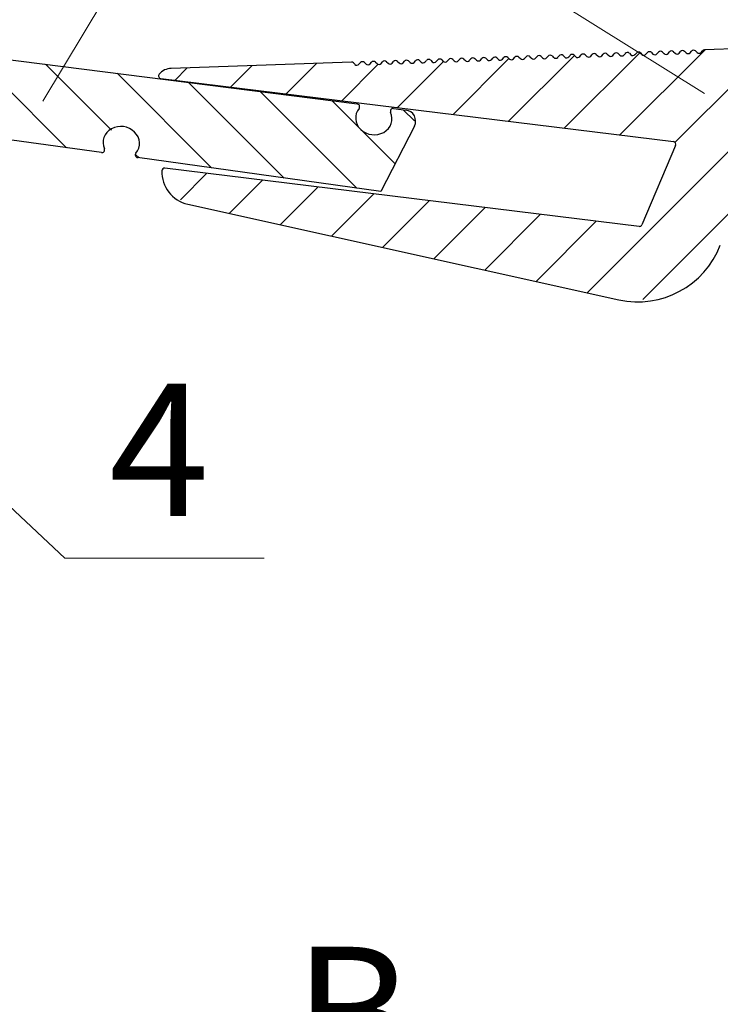
# Model space of a CAD drawing. Units: millimetres. Extents: x -103286 to -103127, y 72964 to 73192.
# Drawn here: x -103212 to -103197, y 73121 to 73143 of the extents above; entities that cross this region are included whole.
import ezdxf

# ---------------------------------------------------------------- set-up
doc = ezdxf.new("R2010")
doc.units = ezdxf.units.MM
doc.layers.get('0').update_dxf_attribs({"lineweight": 9, "plot": 0})
for name, color, linetype, lineweight in [('Надписи', 7, 'Continuous', 13), ('Размер', 2, 'Continuous', 13), ('Стены', 14, 'Continuous', 30), ('Штриховка', 250, 'Continuous', 9)]:
    doc.layers.add(name, color=color, linetype=linetype, lineweight=lineweight)
doc.styles.get("Standard").update_dxf_attribs({"font": 'times.ttf', "height": 3})
doc.dimstyles.new('привязка 100', dxfattribs={"dimtxt": 2.5, "dimasz": 2.5, "dimexe": 1.25, "dimexo": 1, "dimgap": 1, "dimtad": 1, "dimlfac": 10, "dimzin": 9, "dimtxsty": 'Standard', "dimblk": 'OBLIQUE', "dimcen": 2.5, "dimadec": 0, "dimazin": 0, "dimtfac": 1, "dimtmove": 1, "dimatfit": 3, "dimldrblk": 'OBLIQUE', "dimfxl": 1, "dimarcsym": 0})

# ---------------------------------------------------------------- blocks, each defined once
blk = doc.blocks.new('_Oblique')
at = {"color": 0, "linetype": 'ByBlock', "lineweight": -2}
blk.add_line((-0.5, -0.5), (0.5, 0.5), dxfattribs=at)
blk = doc.blocks.new('*D127')
at = {"layer": 'Defpoints', "color": 0, "ltscale": 40, "transparency": 16777216}
for p in [(-103214.694, 73121.297), (-103195.194, 73121.297), (-103195.194, 73117.473)]:
    blk.add_point(p, dxfattribs=at)
at = {"layer": 'Размер', "color": 0, "lineweight": -2, "ltscale": 40, "transparency": 16777216}
for p, q in [((-103214.694, 73120.297), (-103214.694, 73116.223)), ((-103195.194, 73120.297), (-103195.194, 73116.223)), ((-103214.694, 73117.473), (-103195.194, 73117.473))]:
    blk.add_line(p, q, dxfattribs=at)
at = {"layer": 'Размер', "color": 0, "lineweight": -2, "ltscale": 40, "transparency": 16777216, "xscale": 2.5, "yscale": 2.5, "zscale": 2.5, "rotation": 180}
blk.add_blockref('_Oblique', (-103214.694, 73117.473), dxfattribs=at)
at = {"layer": 'Размер', "color": 0, "lineweight": -2, "ltscale": 40, "transparency": 16777216, "xscale": 2.5, "yscale": 2.5, "zscale": 2.5}
blk.add_blockref('_Oblique', (-103195.194, 73117.473), dxfattribs=at)
at = {"layer": 'Размер', "color": 0, "ltscale": 40, "transparency": 16777216, "insert": (-103204.944, 73119.973), "char_height": 3, "attachment_point": 5}
blk.add_mtext('B', dxfattribs=at)
blk = doc.blocks.new('_None')
blk = doc.blocks.new('*D128')
at = {"layer": 'Defpoints', "color": 0, "ltscale": 40, "transparency": 16777216}
for p in [(-103191.194, 73152.531), (-103218.694, 73142.428), (-103191.194, 73142.428)]:
    blk.add_point(p, dxfattribs=at)
at = {"layer": 'Размер', "color": 0, "lineweight": -2, "ltscale": 40, "transparency": 16777216}
for p, q in [((-103218.694, 73143.428), (-103218.694, 73153.781)), ((-103191.194, 73143.428), (-103191.194, 73153.781)), ((-103218.694, 73152.531), (-103191.194, 73152.531))]:
    blk.add_line(p, q, dxfattribs=at)
at = {"layer": 'Размер', "color": 0, "lineweight": -2, "ltscale": 40, "transparency": 16777216, "xscale": 2.5, "yscale": 2.5, "zscale": 2.5, "rotation": 180}
blk.add_blockref('_Oblique', (-103218.694, 73152.531), dxfattribs=at)
at = {"layer": 'Размер', "color": 0, "lineweight": -2, "ltscale": 40, "transparency": 16777216, "xscale": 2.5, "yscale": 2.5, "zscale": 2.5}
blk.add_blockref('_Oblique', (-103191.194, 73152.531), dxfattribs=at)
at = {"layer": 'Размер', "color": 0, "ltscale": 40, "transparency": 16777216, "insert": (-103204.944, 73155.031), "char_height": 3, "attachment_point": 5}
blk.add_mtext('A', dxfattribs=at)

msp = doc.modelspace()

# ---------------------------------------------------------------- hatches: boundary and pattern name
at = {"layer": 'Штриховка'}
h = msp.add_hatch(dxfattribs=at)
h.set_pattern_fill('МЕТАЛЛ', scale=0.5, angle=-45, style=0, pattern_type=0)
h.set_pattern_definition([(315, (-103239.2448, 73263.9372), (0.707107, 0.707107), [])])
h.paths.add_polyline_path([(-103204.841, 73140.943), (-103215.357, 73142.28), (-103216.236, 73142.192), (-103216.989, 73141.731), (-103217.465, 73140.987), (-103217.47, 73140.973), (-103217.461, 73140.619), (-103217.468, 73140.51), (-103217.481, 73140.491), (-103217.596, 73140.119), (-103217.548, 73139.844), (-103217.409, 73139.676), (-103217.35, 73139.658), (-103216.934, 73139.582), (-103216.724, 73139.641), (-103216.64, 73139.842), (-103216.656, 73139.918), (-103216.701, 73140.58), (-103216.365, 73141.152), (-103215.765, 73141.435), (-103215.11, 73141.331), (-103215.109, 73141.331), (-103212.658, 73140.122), (-103210.629, 73139.84), (-103210.577, 73139.857), (-103210.558, 73139.908), (-103210.564, 73139.927), (-103210.562, 73140.212), (-103210.338, 73140.407), (-103210.023, 73140.398), (-103209.801, 73140.19), (-103209.803, 73139.904), (-103209.851, 73139.828), (-103209.865, 73139.775), (-103209.831, 73139.732), (-103209.812, 73139.726), (-103204.308, 73138.96), (-103203.546, 73140.44), (-103203.541, 73140.658), (-103203.709, 73140.798), (-103203.737, 73140.803), (-103204.022, 73140.839), (-103204.074, 73140.822), (-103204.092, 73140.771), (-103204.087, 73140.751), (-103204.085, 73140.466), (-103204.307, 73140.268), (-103204.622, 73140.274), (-103204.846, 73140.48), (-103204.848, 73140.765), (-103204.8, 73140.842), (-103204.787, 73140.895), (-103204.821, 73140.937)])
h = msp.add_hatch(dxfattribs=at)
h.set_pattern_fill('МЕТАЛЛ', scale=0.5, angle=45, style=0, pattern_type=0)
h.set_pattern_definition([(45, (-103239.2448, 73263.9372), (-0.707107, 0.707107), [])])
h.paths.add_polyline_path([(-103197.057, 73142.109), (-103197.107, 73142.088), (-103197.147, 73142.106), (-103197.183, 73142.141), (-103197.235, 73142.158), (-103197.273, 73142.137), (-103197.307, 73142.1), (-103197.357, 73142.079), (-103197.397, 73142.097), (-103197.433, 73142.132), (-103197.484, 73142.149), (-103197.523, 73142.129), (-103197.556, 73142.091), (-103197.607, 73142.07), (-103197.647, 73142.088), (-103197.683, 73142.123), (-103197.734, 73142.14), (-103197.773, 73142.12), (-103197.806, 73142.083), (-103197.857, 73142.062), (-103197.897, 73142.079), (-103197.932, 73142.114), (-103197.984, 73142.132), (-103198.023, 73142.111), (-103198.056, 73142.074), (-103198.106, 73142.053), (-103198.147, 73142.071), (-103198.182, 73142.106), (-103198.234, 73142.123), (-103198.273, 73142.103), (-103198.306, 73142.065), (-103198.356, 73142.044), (-103198.396, 73142.062), (-103198.432, 73142.097), (-103198.484, 73142.114), (-103198.523, 73142.094), (-103198.556, 73142.056), (-103198.606, 73142.036), (-103198.646, 73142.053), (-103198.682, 73142.088), (-103198.734, 73142.106), (-103198.772, 73142.085), (-103198.806, 73142.048), (-103198.856, 73142.027), (-103198.896, 73142.045), (-103198.932, 73142.08), (-103198.983, 73142.097), (-103199.022, 73142.076), (-103199.055, 73142.039), (-103199.106, 73142.018), (-103199.146, 73142.036), (-103199.182, 73142.071), (-103199.233, 73142.088), (-103199.272, 73142.068), (-103199.305, 73142.03), (-103199.356, 73142.009), (-103199.396, 73142.027), (-103199.432, 73142.062), (-103199.483, 73142.079), (-103199.522, 73142.059), (-103199.555, 73142.022), (-103199.606, 73142.001), (-103199.646, 73142.018), (-103199.681, 73142.053), (-103199.733, 73142.071), (-103199.772, 73142.05), (-103199.805, 73142.013), (-103199.855, 73141.992), (-103199.895, 73142.01), (-103199.931, 73142.045), (-103199.983, 73142.062), (-103200.022, 73142.041), (-103200.055, 73142.004), (-103200.105, 73141.983), (-103200.145, 73142.001), (-103200.181, 73142.036), (-103200.233, 73142.053), (-103200.272, 73142.033), (-103200.305, 73141.995), (-103200.355, 73141.974), (-103200.395, 73141.992), (-103200.431, 73142.027), (-103200.483, 73142.045), (-103200.521, 73142.024), (-103200.555, 73141.987), (-103200.605, 73141.966), (-103200.645, 73141.983), (-103200.681, 73142.018), (-103200.732, 73142.036), (-103200.771, 73142.015), (-103200.804, 73141.978), (-103200.855, 73141.957), (-103200.895, 73141.975), (-103200.931, 73142.01), (-103200.982, 73142.027), (-103201.021, 73142.007), (-103201.054, 73141.969), (-103201.105, 73141.948), (-103201.145, 73141.966), (-103201.18, 73142.001), (-103201.232, 73142.018), (-103201.271, 73141.998), (-103201.304, 73141.96), (-103201.354, 73141.94), (-103201.395, 73141.957), (-103201.43, 73141.992), (-103201.482, 73142.01), (-103201.521, 73141.989), (-103201.554, 73141.952), (-103201.604, 73141.931), (-103201.644, 73141.949), (-103201.68, 73141.984), (-103201.732, 73142.001), (-103201.771, 73141.98), (-103201.804, 73141.943), (-103201.854, 73141.922), (-103201.894, 73141.94), (-103201.93, 73141.975), (-103201.982, 73141.992), (-103202.02, 73141.972), (-103202.054, 73141.934), (-103202.104, 73141.913), (-103202.144, 73141.931), (-103202.18, 73141.966), (-103202.232, 73141.983), (-103202.27, 73141.963), (-103202.304, 73141.926), (-103202.354, 73141.905), (-103202.394, 73141.922), (-103202.43, 73141.957), (-103202.481, 73141.975), (-103202.52, 73141.954), (-103202.553, 73141.917), (-103202.604, 73141.896), (-103202.644, 73141.914), (-103202.68, 73141.949), (-103202.731, 73141.966), (-103202.77, 73141.945), (-103202.803, 73141.908), (-103202.854, 73141.887), (-103202.894, 73141.905), (-103202.929, 73141.94), (-103202.981, 73141.957), (-103203.02, 73141.937), (-103203.053, 73141.899), (-103203.103, 73141.878), (-103203.144, 73141.896), (-103203.179, 73141.931), (-103203.231, 73141.949), (-103203.27, 73141.928), (-103203.303, 73141.891), (-103203.353, 73141.87), (-103203.393, 73141.887), (-103203.429, 73141.922), (-103203.481, 73141.94), (-103203.52, 73141.919), (-103203.553, 73141.882), (-103203.603, 73141.861), (-103203.643, 73141.879), (-103203.679, 73141.914), (-103203.731, 73141.931), (-103203.769, 73141.911), (-103203.803, 73141.873), (-103203.853, 73141.852), (-103203.893, 73141.87), (-103203.929, 73141.905), (-103203.98, 73141.922), (-103204.019, 73141.902), (-103204.052, 73141.864), (-103204.103, 73141.844), (-103204.143, 73141.861), (-103204.179, 73141.896), (-103204.23, 73141.914), (-103204.269, 73141.893), (-103204.302, 73141.856), (-103204.353, 73141.835), (-103204.393, 73141.853), (-103204.428, 73141.888), (-103204.48, 73141.905), (-103204.519, 73141.884), (-103204.552, 73141.847), (-103204.602, 73141.826), (-103204.643, 73141.844), (-103204.678, 73141.879), (-103204.73, 73141.896), (-103204.769, 73141.876), (-103204.802, 73141.838), (-103204.852, 73141.817), (-103204.892, 73141.835), (-103204.928, 73141.87), (-103204.974, 73141.888), (-103209.056, 73141.745), (-103209.325, 73141.617), (-103209.34, 73141.565), (-103209.307, 73141.521), (-103209.286, 73141.514), (-103197.684, 73140.09), (-103197.638, 73140.06), (-103197.633, 73140.006), (-103197.634, 73140.003), (-103198.396, 73138.208), (-103198.437, 73138.172), (-103198.461, 73138.17), (-103209.196, 73139.488), (-103209.247, 73139.47), (-103209.266, 73139.428), (-103209.088, 73138.92), (-103208.678, 73138.672), (-103198.923, 73136.51), (-103198.034, 73136.515), (-103197.235, 73136.905), (-103196.684, 73137.602), (-103196.623, 73137.745), (-103195.486, 73140.707), (-103195.062, 73141.264), (-103194.405, 73141.506), (-103193.721, 73141.357), (-103193.225, 73140.863), (-103193.071, 73140.18), (-103193.09, 73140.031), (-103193.032, 73139.821), (-103192.832, 73139.735), (-103192.755, 73139.752), (-103192.488, 73139.854), (-103192.339, 73140.013), (-103192.329, 73140.063), (-103192.32, 73140.329), (-103192.346, 73140.377), (-103192.348, 73140.378), (-103192.403, 73140.472), (-103192.397, 73140.519), (-103192.394, 73140.802), (-103192.819, 73141.582), (-103193.541, 73142.101), (-103194.389, 73142.258), (-103196.979, 73142.167), (-103197.024, 73142.146)])

# ---------------------------------------------------------------- linework, layer by layer
at = {"layer": 'Надписи', "color": 0, "linetype": 'Continuous'}
for points in [[(-103211.959, 73141.003), (-103207.793, 73147.934), (-103212.307, 73147.934)], [(-103207.793, 73147.934), (-103196.983, 73141.174)], [(-103215.377, 73134.333), (-103211.46, 73130.662), (-103206.946, 73130.662)]]:
    msp.add_lwpolyline(points, dxfattribs=at)
at = {"layer": 'Стены', "color": 0}
for p, q in [((-103215.357, 73142.28), (-103204.841, 73140.943)), ((-103194.389, 73142.258), (-103196.979, 73142.167)), ((-103201.554, 73141.952), (-103201.521, 73141.989)), ((-103201.43, 73141.992), (-103201.395, 73141.957)), ((-103201.304, 73141.96), (-103201.271, 73141.998)), ((-103201.18, 73142.001), (-103201.145, 73141.966)), ((-103201.054, 73141.969), (-103201.021, 73142.007)), ((-103200.931, 73142.01), (-103200.895, 73141.975)), ((-103200.804, 73141.978), (-103200.771, 73142.015)), ((-103200.681, 73142.018), (-103200.645, 73141.983)), ((-103200.555, 73141.987), (-103200.521, 73142.024)), ((-103200.431, 73142.027), (-103200.395, 73141.992)), ((-103200.305, 73141.995), (-103200.272, 73142.033)), ((-103200.181, 73142.036), (-103200.145, 73142.001)), ((-103200.055, 73142.004), (-103200.022, 73142.041)), ((-103199.931, 73142.045), (-103199.895, 73142.01)), ((-103199.805, 73142.013), (-103199.772, 73142.05)), ((-103199.681, 73142.053), (-103199.646, 73142.018)), ((-103199.555, 73142.022), (-103199.522, 73142.059)), ((-103199.432, 73142.062), (-103199.396, 73142.027)), ((-103199.305, 73142.03), (-103199.272, 73142.068)), ((-103199.182, 73142.071), (-103199.146, 73142.036)), ((-103199.055, 73142.039), (-103199.022, 73142.076)), ((-103198.932, 73142.08), (-103198.896, 73142.045)), ((-103198.806, 73142.048), (-103198.772, 73142.085)), ((-103198.682, 73142.088), (-103198.646, 73142.053)), ((-103198.556, 73142.056), (-103198.523, 73142.094)), ((-103198.432, 73142.097), (-103198.396, 73142.062)), ((-103198.306, 73142.065), (-103198.273, 73142.103)), ((-103198.182, 73142.106), (-103198.147, 73142.071)), ((-103198.056, 73142.074), (-103198.023, 73142.111)), ((-103197.932, 73142.114), (-103197.897, 73142.079)), ((-103197.806, 73142.083), (-103197.773, 73142.12)), ((-103197.683, 73142.123), (-103197.647, 73142.088)), ((-103197.556, 73142.091), (-103197.523, 73142.129)), ((-103197.433, 73142.132), (-103197.397, 73142.097)), ((-103197.307, 73142.1), (-103197.273, 73142.137)), ((-103197.183, 73142.141), (-103197.147, 73142.106)), ((-103197.057, 73142.109), (-103197.024, 73142.146)), ((-103204.974, 73141.888), (-103209.056, 73141.745)), ((-103204.928, 73141.87), (-103204.892, 73141.835)), ((-103204.802, 73141.838), (-103204.769, 73141.876)), ((-103204.678, 73141.879), (-103204.643, 73141.844)), ((-103204.552, 73141.847), (-103204.519, 73141.884)), ((-103204.428, 73141.888), (-103204.393, 73141.853)), ((-103204.302, 73141.856), (-103204.269, 73141.893)), ((-103204.179, 73141.896), (-103204.143, 73141.861)), ((-103204.052, 73141.864), (-103204.019, 73141.902)), ((-103203.929, 73141.905), (-103203.893, 73141.87)), ((-103203.803, 73141.873), (-103203.769, 73141.911)), ((-103203.679, 73141.914), (-103203.643, 73141.879)), ((-103203.553, 73141.882), (-103203.52, 73141.919)), ((-103203.429, 73141.922), (-103203.393, 73141.887)), ((-103203.303, 73141.891), (-103203.27, 73141.928)), ((-103203.179, 73141.931), (-103203.144, 73141.896)), ((-103203.053, 73141.899), (-103203.02, 73141.937)), ((-103202.929, 73141.94), (-103202.894, 73141.905)), ((-103202.803, 73141.908), (-103202.77, 73141.945)), ((-103202.68, 73141.949), (-103202.644, 73141.914)), ((-103202.553, 73141.917), (-103202.52, 73141.954)), ((-103202.43, 73141.957), (-103202.394, 73141.922)), ((-103202.304, 73141.926), (-103202.27, 73141.963)), ((-103202.18, 73141.966), (-103202.144, 73141.931)), ((-103202.054, 73141.934), (-103202.02, 73141.972)), ((-103201.93, 73141.975), (-103201.894, 73141.94)), ((-103201.804, 73141.943), (-103201.771, 73141.98)), ((-103201.68, 73141.984), (-103201.644, 73141.949)), ((-103209.286, 73141.514), (-103197.684, 73140.09)), ((-103204.022, 73140.839), (-103203.737, 73140.803)), ((-103203.546, 73140.44), (-103204.308, 73138.96)), ((-103210.629, 73139.84), (-103212.658, 73140.122)), ((-103197.634, 73140.003), (-103198.396, 73138.208)), ((-103204.308, 73138.96), (-103209.812, 73139.726)), ((-103198.461, 73138.17), (-103209.196, 73139.488)), ((-103208.678, 73138.672), (-103198.923, 73136.51))]:
    msp.add_line(p, q, dxfattribs=at)
for centre, radius, start, end in [((-103201.974, 73141.93), 0.0625, 45.6028, 138.3972), ((-103201.724, 73141.939), 0.0625, 45.6028, 138.3972), ((-103201.474, 73141.948), 0.0625, 45.6028, 138.3972), ((-103201.224, 73141.956), 0.0625, 45.6028, 138.3972), ((-103200.974, 73141.965), 0.0625, 45.6028, 138.3972), ((-103200.724, 73141.974), 0.0625, 45.6028, 138.3972), ((-103200.601, 73142.028), 0.0625, 225.6028, 318.3972), ((-103200.475, 73141.983), 0.0625, 45.6028, 138.3972), ((-103200.351, 73142.037), 0.0625, 225.6028, 318.3972), ((-103200.225, 73141.991), 0.0625, 45.6028, 138.3972), ((-103200.102, 73142.046), 0.0625, 225.6028, 318.3972), ((-103199.975, 73142), 0.0625, 45.6028, 138.3972), ((-103199.852, 73142.054), 0.0625, 225.6028, 318.3972), ((-103199.725, 73142.009), 0.0625, 45.6028, 138.3972), ((-103199.602, 73142.063), 0.0625, 225.6028, 318.3972), ((-103199.475, 73142.017), 0.0625, 45.6028, 138.3972), ((-103199.352, 73142.072), 0.0625, 225.6028, 318.3972), ((-103199.225, 73142.026), 0.0625, 45.6028, 138.3972), ((-103199.102, 73142.08), 0.0625, 225.6028, 318.3972), ((-103198.976, 73142.035), 0.0625, 45.6028, 138.3972), ((-103198.852, 73142.089), 0.0625, 225.6028, 318.3972), ((-103198.726, 73142.044), 0.0625, 45.6028, 138.3972), ((-103198.603, 73142.098), 0.0625, 225.6028, 318.3972), ((-103198.476, 73142.052), 0.0625, 45.6028, 138.3972), ((-103198.353, 73142.107), 0.0625, 225.6028, 318.3972), ((-103198.226, 73142.061), 0.0625, 45.6028, 138.3972), ((-103198.103, 73142.115), 0.0625, 225.6028, 318.3972), ((-103197.976, 73142.07), 0.0625, 45.6028, 138.3972), ((-103197.853, 73142.124), 0.0625, 225.6028, 318.3972), ((-103197.726, 73142.078), 0.0625, 45.6028, 138.3972), ((-103197.603, 73142.133), 0.0625, 225.6028, 318.3972), ((-103197.476, 73142.087), 0.0625, 45.6028, 138.3972), ((-103197.353, 73142.142), 0.0625, 225.6028, 318.3972), ((-103197.227, 73142.096), 0.0625, 45.6028, 138.3972), ((-103197.103, 73142.15), 0.0625, 225.6028, 318.3972), ((-103196.977, 73142.105), 0.0625, 92, 138.3972), ((-103204.972, 73141.825), 0.0625, 45.6028, 92), ((-103204.849, 73141.88), 0.0625, 225.6028, 318.3972), ((-103204.722, 73141.834), 0.0625, 45.6028, 138.3972), ((-103204.599, 73141.889), 0.0625, 225.6028, 318.3972), ((-103204.472, 73141.843), 0.0625, 45.6028, 138.3972), ((-103204.349, 73141.897), 0.0625, 225.6028, 318.3972), ((-103204.222, 73141.852), 0.0625, 45.6028, 138.3972), ((-103204.099, 73141.906), 0.0625, 225.6028, 318.3972), ((-103203.973, 73141.86), 0.0625, 45.6028, 138.3972), ((-103203.849, 73141.915), 0.0625, 225.6028, 318.3972), ((-103203.723, 73141.869), 0.0625, 45.6028, 138.3972), ((-103203.599, 73141.923), 0.0625, 225.6028, 318.3972), ((-103203.473, 73141.878), 0.0625, 45.6028, 138.3972), ((-103203.35, 73141.932), 0.0625, 225.6028, 318.3972), ((-103203.223, 73141.887), 0.0625, 45.6028, 138.3972), ((-103203.1, 73141.941), 0.0625, 225.6028, 318.3972), ((-103202.973, 73141.895), 0.0625, 45.6028, 138.3972), ((-103202.85, 73141.95), 0.0625, 225.6028, 318.3972), ((-103202.723, 73141.904), 0.0625, 45.6028, 138.3972), ((-103202.6, 73141.958), 0.0625, 225.6028, 318.3972), ((-103202.473, 73141.913), 0.0625, 45.6028, 138.3972), ((-103202.35, 73141.967), 0.0625, 225.6028, 318.3972), ((-103202.224, 73141.921), 0.0625, 45.6028, 138.3972), ((-103202.1, 73141.976), 0.0625, 225.6028, 318.3972), ((-103201.851, 73141.985), 0.0625, 225.6028, 318.3972), ((-103201.601, 73141.993), 0.0625, 225.6028, 318.3972), ((-103201.351, 73142.002), 0.0625, 225.6028, 318.3972), ((-103201.101, 73142.011), 0.0625, 225.6028, 318.3972), ((-103200.851, 73142.019), 0.0625, 225.6028, 318.3972), ((-103209.278, 73141.576), 0.0625, 138.8823, 263), ((-103209.043, 73141.371), 0.375, 92, 138.8823), ((-103204.849, 73140.881), 0.0625, 320.788, 82.757), ((-103204.03, 73140.777), 0.0625, 82.757, 204.726), ((-103203.769, 73140.555), 0.25, 332.757, 82.757), ((-103197.691, 73140.027), 0.0625, 337, 83), ((-103210.621, 73139.902), 0.0625, 262.0773, 24.0467), ((-103209.803, 73139.788), 0.0625, 140.1079, 262.0773), ((-103209.203, 73139.426), 0.0625, 83, 178.2159), ((-103208.516, 73139.405), 0.75, 178.2159, 257.5), ((-103198.453, 73138.232), 0.0625, 263, 337), ((-103198.49, 73138.462), 2, 257.5, 339)]:
    msp.add_arc(centre, radius, start, end, dxfattribs=at)
for centre, major_axis, ratio, start_param, end_param in [((-103204.466, 73140.615), (-0.409, 0.052), 0.90175, -0.512616, 3.654209), ((-103210.182, 73140.058), (0.409, -0.057), 0.901696, -0.512596, 3.654189)]:
    msp.add_ellipse(centre, major_axis=major_axis, ratio=ratio, start_param=start_param, end_param=end_param, dxfattribs=at)

# ---------------------------------------------------------------- texts
at = {"layer": 'Надписи', "color": 0, "linetype": 'Continuous'}
msp.add_text('4', height=3, dxfattribs=at).set_placement((-103210.463, 73131.612))

# ---------------------------------------------------------------- dimensions: what is measured, and where the dimension line sits
at = {"layer": 'Размер', "color": 0, "ltscale": 40}
for base, p1, p2, text, picture, middle in [((-103191.194, 73152.531), (-103218.694, 73142.428), (-103191.194, 73142.428), 'A', '*D128', (-103204.944, 73155.031)), ((-103195.194, 73117.473), (-103214.694, 73121.297), (-103195.194, 73121.297), 'B', '*D127', (-103204.944, 73119.973))]:
    dim = msp.add_linear_dim(base=base, p1=p1, p2=p2, text=text, dimstyle='привязка 100', override={"dimtxt": 3, "dimlfac": 1, "dimldrblk": 'None', "dimfxl": 1.25}, dxfattribs=at)
    dim.commit()
    dim.dimension.update_dxf_attribs({"geometry": picture, "text_midpoint": middle})

doc.saveas('drawing.dxf')
